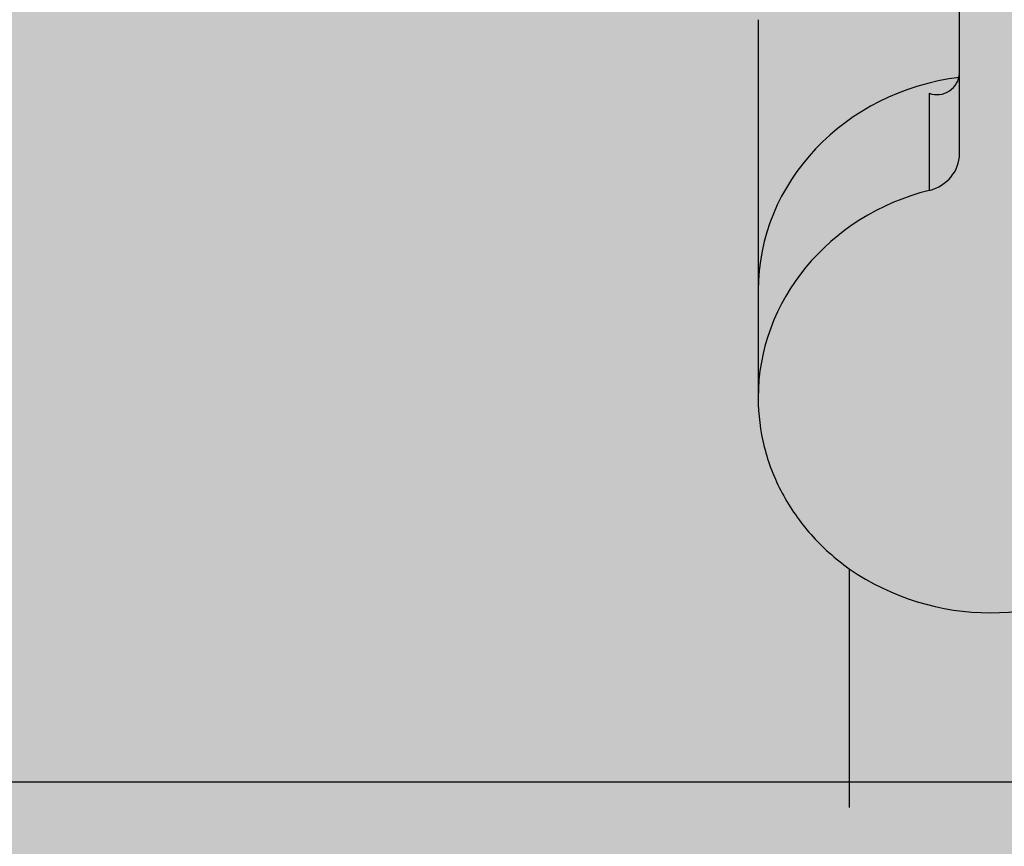
# Model space of a CAD drawing. Units: millimetres. Extents: x 2203.8 to 2242.8, y 1290.6 to 1344.4.
# Drawn here: x 2210.2 to 2210.3, y 1307.5 to 1307.6 of the extents above; entities that cross this region are included whole.
import ezdxf

# ---------------------------------------------------------------- set-up
doc = ezdxf.new("R2010")
doc.units = ezdxf.units.MM
doc.layers.add('A-CLNG', color=7, linetype='Continuous', lineweight=9)
doc.layers.add('P-SANR-FIXT', color=7, linetype='Continuous', lineweight=25)

# ---------------------------------------------------------------- blocks, each defined once
blk = doc.blocks.new('94020102RVM001A - 94020-203 CUBA RETANGULAR 40 X 34-V50-PLANTA DE FORRO')
at = {"layer": 'P-SANR-FIXT', "color": 253, "true_color": 0xaaaaaa}
blk.add_line((-0.1169999999999582, 0.1125000000000524), (0.1170000000000427, 0.1125000000000524), dxfattribs=at)
blk = doc.blocks.new('Deca_Torneira Lavatorio Link Conforto_1196_C_LNK_Mesa Alavanca - 1196_C_LNK_Cromado CR10-V67-PLANTA DE FORRO')
at = {"layer": 'P-SANR-FIXT', "color": 253, "true_color": 0xaaaaaa}
for p, q in [((0.01032499895768242, -0.1768129598776626), (0.01032499895768245, -0.1593024538449346)), ((0.01699999892571746, -0.2170544705828879), (0.01699999892571751, -0.1893335843522478)), ((0.00446249895768232, -0.2116618019220135), (0.004462498957682333, -0.2045442784883087)), ((0.002250000919327557, -0.2072282856509979), (0.002250000919327605, -0.2326792455093304))]:
    blk.add_line(p, q, dxfattribs=at)
for centre, radius, start, end in [((9.193274594920808e-10, -0.1917041979179786), 0.01812052005618214, 55.26399796826661, 124.7360020317345), ((0.003896103214508711, -0.2132099527873995), 0.001648506972954809, 69.90479867053158, 176.9049085406245)]:
    blk.add_arc(centre, radius, start, end, dxfattribs=at)
for centre, major_axis, ratio, start_param, end_param in [((8.9217937144781e-10, -0.1893348988101776), (0.01700000000000001, 0), 0.9271838545667865, 4.978001012025392, 6.283205932659473), ((-1.015169524976045e-09, -0.1972016361759003), (0.017, 0), 0.92718385456679, 4.84513152555688, 6.283156324044387), ((0.005249998984830432, -0.2072282856509979), (-0.003, 3.415652157340189e-17), 0.9271838545667858, 4.978001140883612, 6.2831853071796)]:
    blk.add_ellipse(centre, major_axis=major_axis, ratio=ratio, start_param=start_param, end_param=end_param, dxfattribs=at)
blk.add_open_spline([(0.01699999892571749, -0.1893335843520766), (0.01699599310738219, -0.1881070158908221), (0.01670116148559511, -0.1857254039455679), (0.015375656410018, -0.1822881191362237), (0.01323528675418578, -0.1792242929050967), (0.01137358491857015, -0.1775607893872873), (0.01032499895768249, -0.1768129598776626)], degree=3, dxfattribs=at)

msp = doc.modelspace()

# ---------------------------------------------------------------- hatches: boundary and pattern name
at = {"layer": 'A-CLNG', "true_color": 0xfae3cf}
msp.add_hatch(color=254, dxfattribs=at).paths.add_polyline_path([(2208.618076331, 1307.41903318622), (2219.263836977221, 1307.41903318622), (2219.263836977221, 1308.009025851164), (2219.25883697722, 1308.009025851164), (2219.25883697722, 1308.909025851164), (2219.263836977221, 1308.909025851164), (2219.263836977221, 1309.079025851164), (2219.25883697722, 1309.079025851164), (2219.25883697722, 1309.979025851164), (2219.263836977221, 1309.979025851164), (2219.263836977221, 1310.756980780505), (2214.885043709104, 1310.756980780505), (2214.885043709104, 1310.177819438598), (2215.335045215068, 1310.177819438598), (2215.335045215068, 1309.977819438598), (2214.735045215068, 1309.977819438598), (2214.735043709104, 1310.867892359435), (2213.334043709105, 1310.867892359435), (2213.334043709105, 1310.767008909859), (2208.618076331, 1310.767008909859), (2208.618076331, 1310.181849679977), (2208.666006481763, 1310.181849679977), (2208.666006481763, 1309.781849679977), (2208.618076331, 1309.781849679977), (2208.618076331, 1307.555233913746)])

# ---------------------------------------------------------------- block references
at = {"layer": 'P-SANR-FIXT', "color": 253, "true_color": 0xaaaaaa, "rotation": 180}
for name, p in [('94020102RVM001A - 94020-203 CUBA RETANGULAR 40 X 34-V50-PLANTA DE FORRO', (2210.270872414833, 1307.663178896384)), ('Deca_Torneira Lavatorio Link Conforto_1196_C_LNK_Mesa Alavanca - 1196_C_LNK_Cromado CR10-V67-PLANTA DE FORRO', (2210.270872414833, 1307.389524492836))]:
    msp.add_blockref(name, p, dxfattribs=at)

doc.saveas('drawing.dxf')
